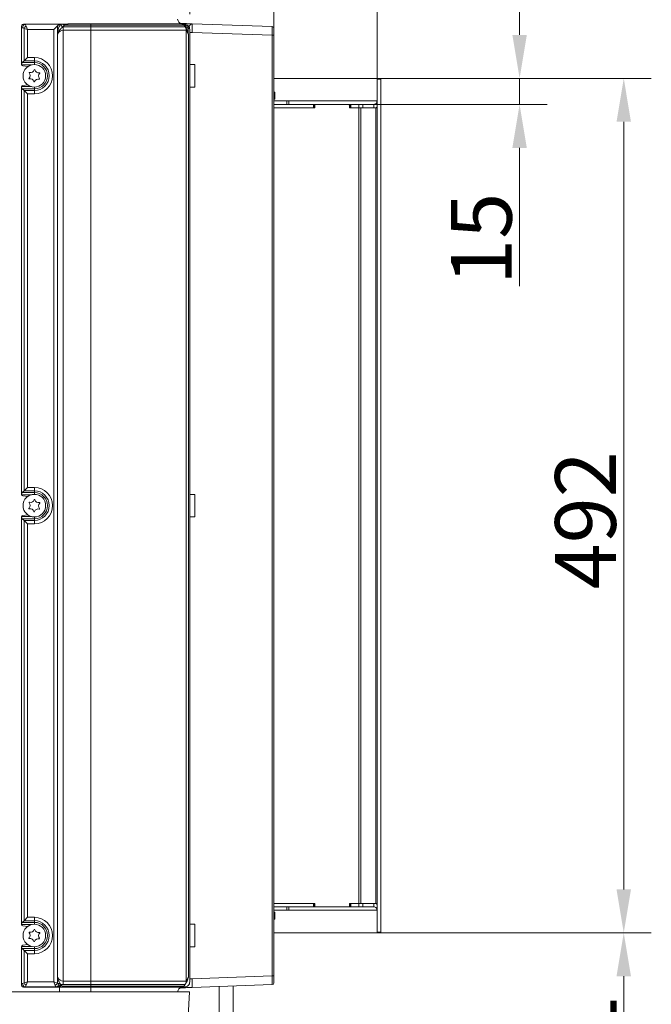
# Model space of a CAD drawing. Extents: x -4113 to -960, y -967 to 1727.
# Drawn here: x -1324 to -960, y 676 to 1243 of the extents above; entities that cross this region are included whole.
import ezdxf

# ---------------------------------------------------------------- set-up
doc = ezdxf.new("R2010")
doc.units = 0
doc.header["$LTSCALE"] = 5
doc.layers.add('Bemaßungen(Brunner)', color=7, linetype='Continuous', lineweight=25)
doc.layers.add('LAYER16', color=30, linetype='Continuous')
doc.layers.add('SLD-0', color=7, linetype='Continuous')
doc.styles.add('Brunner 2014', font='arial.ttf', dxfattribs={"height": 35})
doc.dimstyles.new('Brunner 2014', dxfattribs={"dimscale": 5, "dimtxt": 35, "dimasz": 5, "dimexe": 3.175, "dimexo": 0, "dimgap": 0.762, "dimtad": 1, "dimdec": 0, "dimrnd": 1e-08, "dimtxsty": 'Brunner 2014', "dimcen": 0.09, "dimdle": 10, "dimclrd": 7, "dimclre": 7, "dimclrt": 7, "dimadec": 1, "dimazin": 2, "dimtfac": 0.666667, "dimtdec": 0, "dimtmove": 0, "dimatfit": 3, "dimldrblk": 'Filled-1', "dimfxl": 1, "dimtolj": 1, "dimlwd": 5, "dimlwe": 5, "dimarcsym": 0})

# ---------------------------------------------------------------- blocks, each defined once
blk = doc.blocks.new('*D217')
at = {"layer": 'Defpoints', "color": 0, "lineweight": 5, "transparency": 16777216}
for p in [(-1116.31, 1209.03), (-1116.31, 717.03), (-976.3, 717.03)]:
    blk.add_point(p, dxfattribs=at)
at = {"layer": 'SLD-0', "color": 7, "linetype": 'Continuous', "lineweight": 5, "transparency": 16777216}
for p, q in [((-1116.31, 1209.03), (-960.43, 1209.03)), ((-976.3, 1184.03), (-976.3, 742.03)), ((-1116.31, 717.03), (-960.43, 717.03))]:
    blk.add_line(p, q, dxfattribs=at)
at = {"layer": 'SLD-0', "color": 7, "lineweight": 5, "transparency": 16777216}
for points in [[(-980.47, 1184.03), (-972.14, 1184.03), (-976.3, 1209.03)], [(-980.47, 742.03), (-972.14, 742.03), (-976.3, 717.03)]]:
    blk.add_solid(points, dxfattribs=at)
at = {"layer": 'SLD-0', "color": 30, "lineweight": 5, "transparency": 16777216, "insert": (-1015.85, 954.58), "char_height": 35, "attachment_point": 2, "rotation": 90, "style": 'Brunner 2014'}
blk.add_mtext('\\A1;492', dxfattribs=at)
blk = doc.blocks.new('Filled-1')
at = {"color": 0}
for p, q in [((0, 0), (-1, 0.167)), ((-1, 0.167), (-1, -0.167)), ((-1, 0), (0, 0)), ((-1, -0.167), (0, 0))]:
    blk.add_line(p, q, dxfattribs=at)
at = {"color": 0, "flags": 128}
blk.add_lwpolyline([(-1, -0.167), (0, 0), (-1, 0.167), (-1, -0.167)], dxfattribs=at)
at = {"color": 0}
blk.add_solid([(-1, -0.167), (0, 0), (-1, 0.167), (-1, -0.167)], dxfattribs=at)
blk = doc.blocks.new('*D218')
at = {"layer": 'Defpoints', "color": 0, "lineweight": 5, "transparency": 16777216}
for p in [(-1116.31, 1209.03), (-1036.3, 1209.03), (-1120.31, 1194.03)]:
    blk.add_point(p, dxfattribs=at)
at = {"layer": 'SLD-0', "color": 7, "linetype": 'Continuous', "lineweight": 5, "transparency": 16777216}
for p, q in [((-1036.3, 1234.03), (-1036.3, 1259.03)), ((-1116.31, 1209.03), (-1020.43, 1209.03)), ((-1036.3, 1209.03), (-1036.3, 1194.03)), ((-1120.31, 1194.03), (-1020.43, 1194.03)), ((-1036.3, 1169.03), (-1036.3, 1089.3))]:
    blk.add_line(p, q, dxfattribs=at)
at = {"layer": 'SLD-0', "color": 7, "lineweight": 5, "transparency": 16777216}
for points in [[(-1040.47, 1234.03), (-1032.14, 1234.03), (-1036.3, 1209.03)], [(-1040.47, 1169.03), (-1032.14, 1169.03), (-1036.3, 1194.03)]]:
    blk.add_solid(points, dxfattribs=at)
at = {"layer": 'SLD-0', "color": 30, "lineweight": 5, "transparency": 16777216, "insert": (-1075.85, 1116.67), "char_height": 35, "attachment_point": 2, "rotation": 90, "style": 'Brunner 2014'}
blk.add_mtext('\\A1;15', dxfattribs=at)
blk = doc.blocks.new('*D219')
at = {"layer": 'Defpoints', "color": 0, "lineweight": 5, "transparency": 16777216}
for p in [(-1177.84, 1308.15), (-1177.84, 1233.82), (-1118.31, 1209.03)]:
    blk.add_point(p, dxfattribs=at)
at = {"layer": 'SLD-0', "color": 7, "linetype": 'Continuous', "lineweight": 5, "transparency": 16777216}
for p, q in [((-1177.84, 1233.82), (-1177.84, 1324.02)), ((-1118.31, 1209.03), (-1118.31, 1324.02)), ((-1152.84, 1308.15), (-1143.31, 1308.15)), ((-1118.31, 1308.15), (-1033.53, 1308.15))]:
    blk.add_line(p, q, dxfattribs=at)
at = {"layer": 'SLD-0', "color": 7, "lineweight": 5, "transparency": 16777216}
for points in [[(-1152.84, 1312.31), (-1152.84, 1303.98), (-1177.84, 1308.15)], [(-1143.31, 1312.31), (-1143.31, 1303.98), (-1118.31, 1308.15)]]:
    blk.add_solid(points, dxfattribs=at)
at = {"layer": 'SLD-0', "color": 30, "lineweight": 5, "transparency": 16777216, "insert": (-1062.44, 1347.7), "char_height": 35, "attachment_point": 2, "style": 'Brunner 2014'}
blk.add_mtext('\\A1;60', dxfattribs=at)
blk = doc.blocks.new('*D221')
at = {"layer": 'Bemaßungen(Brunner)', "color": 7, "linetype": 'Continuous', "lineweight": 5, "transparency": 16777216}
for p, q in [((-1226.31, 1246.03), (-1226.31, 1397.04)), ((-1118.41, 1209.03), (-1118.41, 1397.04)), ((-1201.31, 1381.17), (-1143.41, 1381.17)), ((-1118.41, 1381.17), (-1011.68, 1381.17))]:
    blk.add_line(p, q, dxfattribs=at)
at = {"layer": 'Bemaßungen(Brunner)', "color": 7, "lineweight": 5, "transparency": 16777216}
for points in [[(-1201.31, 1385.33), (-1201.31, 1377), (-1226.31, 1381.17)], [(-1143.41, 1385.33), (-1143.41, 1377), (-1118.41, 1381.17)]]:
    blk.add_solid(points, dxfattribs=at)
at = {"layer": 'Defpoints', "color": 0, "lineweight": 5, "transparency": 16777216}
for p in [(-1118.41, 1381.17), (-1226.31, 1246.03), (-1118.41, 1209.03)]:
    blk.add_point(p, dxfattribs=at)
at = {"layer": 'Bemaßungen(Brunner)', "color": 7, "lineweight": 5, "transparency": 16777216, "insert": (-1052.54, 1402.85), "char_height": 35, "attachment_point": 5, "style": 'Brunner 2014'}
blk.add_mtext('\\A1;108', dxfattribs=at)
blk = doc.blocks.new('*D222')
at = {"layer": 'Bemaßungen(Brunner)', "color": 7, "linetype": 'Continuous', "lineweight": 5, "transparency": 16777216}
for p, q in [((-1116.31, 717.03), (-960.43, 717.03)), ((-976.3, 590.53), (-976.3, 692.03)), ((-1279.9, 565.53), (-960.43, 565.53))]:
    blk.add_line(p, q, dxfattribs=at)
at = {"layer": 'Bemaßungen(Brunner)', "color": 7, "lineweight": 5, "transparency": 16777216}
for points in [[(-980.47, 692.03), (-972.14, 692.03), (-976.3, 717.03)], [(-980.47, 590.53), (-972.14, 590.53), (-976.3, 565.53)]]:
    blk.add_solid(points, dxfattribs=at)
at = {"layer": 'Defpoints', "color": 0, "lineweight": 5, "transparency": 16777216}
for p in [(-1116.31, 717.03), (-976.3, 717.03), (-1279.9, 565.53)]:
    blk.add_point(p, dxfattribs=at)
at = {"layer": 'Bemaßungen(Brunner)', "color": 7, "lineweight": 5, "transparency": 16777216, "insert": (-997.98, 641.28), "char_height": 35, "attachment_point": 5, "rotation": 90, "style": 'Brunner 2014'}
blk.add_mtext('\\A1;151', dxfattribs=at)

msp = doc.modelspace()

# ---------------------------------------------------------------- linework, layer by layer
at = {"linetype": 'Continuous', "lineweight": 5}
for p, q in [((-1323.31, 1238.22), (-1323.31, 1238.52)), ((-1323.31, 1217.17), (-1323.31, 1238.22)), ((-1322.57, 1238.16), (-1323.31, 1238.22)), ((-1321.98, 1240.21), (-1321.31, 1240.26)), ((-1321.98, 1240.21), (-1321.28, 1240.15)), ((-1321.76, 1219.07), (-1321.76, 1237.81)), ((-1319.83, 1237.17), (-1321.76, 1237.81)), ((-1301.31, 1240.26), (-1321.31, 1240.26)), ((-1321.28, 1240.15), (-1301.31, 1240.15)), ((-1320.47, 1239.09), (-1319.83, 1237.17)), ((-1319.83, 1237.17), (-1319.83, 1221)), ((-1304.55, 1237.17), (-1319.83, 1237.17)), ((-1302.43, 1239.29), (-1304.55, 1237.17)), ((-1304.55, 688.89), (-1304.55, 1237.17)), ((-1302.43, 1239.29), (-1302.43, 1235.77)), ((-1301.31, 1240.29), (-1301.31, 1240.26)), ((-1297.67, 1240.29), (-1301.31, 1240.29)), ((-1301.31, 1240.26), (-1301.31, 1240.15)), ((-1301.31, 1240.15), (-1300.57, 1240.15)), ((-1300.72, 1240.01), (-1300.61, 1240.15)), ((-1300.61, 1240.15), (-1300.57, 1240.15)), ((-1298.52, 1239.67), (-1299.31, 1238.73)), ((-1299.26, 1238.73), (-1299.26, 1236.8)), ((-1299.26, 1238.73), (-1283.31, 1238.73)), ((-1299.26, 1236.8), (-1299.26, 689.26)), ((-1283.31, 1236.8), (-1299.26, 1236.8)), ((-1283.31, 1239.67), (-1298.52, 1239.67)), ((-1296.27, 1240.34), (-1283.31, 1240.34)), ((-1283.31, 1240.34), (-1230.92, 1240.34)), ((-1283.31, 1240.34), (-1283.31, 1239.67)), ((-1283.31, 1238.73), (-1283.31, 1239.67)), ((-1229.8, 1239.67), (-1283.31, 1239.67)), ((-1283.31, 1238.73), (-1229.01, 1238.73)), ((-1283.31, 1238.73), (-1283.31, 1236.8)), ((-1283.31, 689.26), (-1283.31, 1236.8)), ((-1228.31, 1236.8), (-1283.31, 1236.8)), ((-1230.95, 1240.64), (-1230.74, 1240.63)), ((-1230.64, 1240.3), (-1230.39, 1240.25)), ((-1230.39, 1240.25), (-1230.37, 1240.26)), ((-1230.31, 1240.26), (-1230.26, 1240.26)), ((-1230.26, 1240.26), (-1229.86, 1240.23)), ((-1229.86, 1240.23), (-1229.05, 1240.15)), ((-1229.01, 1238.73), (-1229.8, 1239.67)), ((-1229.01, 1238.73), (-1228.87, 1238.56)), ((-1228.87, 1238.56), (-1228.62, 1238.23)), ((-1227.81, 1238.16), (-1228.62, 1238.23)), ((-1228.31, 1236.8), (-1228.31, 689.26)), ((-1227.06, 1234.41), (-1228.31, 1236.8)), ((-1227.19, 1234.97), (-1227.19, 1237.87)), ((-1226.31, 1237.17), (-1226.31, 688.89)), ((-1224.95, 1240.43), (-1178.81, 1238.82)), ((-1302.57, 691.64), (-1302.57, 1234.41)), ((-1227.06, 1234.41), (-1227.06, 691.64)), ((-1226.31, 1235.43), (-1224.95, 1235.43)), ((-1178.81, 1233.82), (-1224.95, 1235.43)), ((-1321.76, 1219.07), (-1322.75, 1218.09)), ((-1321.76, 1219.07), (-1319.83, 1221)), ((-1315.81, 1219.07), (-1321.76, 1219.07)), ((-1319.83, 1221), (-1315.81, 1221)), ((-1315.81, 1219.07), (-1315.81, 1221)), ((-1315.81, 1219.07), (-1315.81, 1218.09)), ((-1323.24, 1216.8), (-1323.29, 1217.01)), ((-1317.51, 1216.8), (-1323.24, 1216.8)), ((-1322.75, 1218.09), (-1315.81, 1218.09)), ((-1319.64, 1215.78), (-1322.45, 1216.18)), ((-1315.81, 1218.09), (-1315.81, 1217.03)), ((-1223.31, 1217.03), (-1226.31, 1217.03)), ((-1223.31, 1213.31), (-1223.31, 1217.03)), ((-1223.31, 1204.03), (-1223.31, 1213.31)), ((-1323.31, 969.67), (-1323.31, 1203.88)), ((-1323.29, 1204.05), (-1323.24, 1204.26)), ((-1323.24, 1204.26), (-1317.51, 1204.26)), ((-1322.75, 1202.97), (-1321.76, 1201.98)), ((-1315.81, 1202.97), (-1322.75, 1202.97)), ((-1322.45, 1204.88), (-1319.64, 1205.28)), ((-1321.76, 971.57), (-1321.76, 1201.98)), ((-1319.83, 1200.05), (-1321.76, 1201.98)), ((-1321.76, 1201.98), (-1315.81, 1201.98)), ((-1315.81, 1202.97), (-1315.81, 1204.03)), ((-1315.81, 1201.98), (-1315.81, 1202.97)), ((-1315.81, 1200.05), (-1315.81, 1201.98)), ((-1226.31, 1204.03), (-1223.31, 1204.03)), ((-1319.83, 1200.05), (-1319.83, 973.5)), ((-1315.81, 1200.05), (-1319.83, 1200.05)), ((-1323.24, 969.3), (-1323.29, 969.51)), ((-1321.76, 971.57), (-1322.75, 970.59)), ((-1322.75, 970.59), (-1315.81, 970.59)), ((-1319.83, 973.5), (-1321.76, 971.57)), ((-1315.81, 971.57), (-1321.76, 971.57)), ((-1319.83, 973.5), (-1315.81, 973.5)), ((-1315.81, 973.5), (-1315.81, 971.57)), ((-1315.81, 971.57), (-1315.81, 970.59)), ((-1315.81, 970.59), (-1315.81, 969.53)), ((-1223.31, 969.53), (-1226.31, 969.53)), ((-1223.31, 965.81), (-1223.31, 969.53)), ((-1317.51, 969.3), (-1323.24, 969.3)), ((-1319.64, 968.28), (-1322.45, 968.68)), ((-1223.31, 956.53), (-1223.31, 965.81)), ((-1323.31, 722.17), (-1323.31, 956.38)), ((-1323.29, 956.55), (-1323.24, 956.76)), ((-1323.24, 956.76), (-1317.51, 956.76)), ((-1322.75, 955.47), (-1321.76, 954.48)), ((-1315.81, 955.47), (-1322.75, 955.47)), ((-1322.45, 957.38), (-1319.64, 957.78)), ((-1319.83, 952.55), (-1321.76, 954.48)), ((-1321.76, 954.48), (-1315.81, 954.48)), ((-1321.76, 724.07), (-1321.76, 954.48)), ((-1319.83, 952.55), (-1319.83, 726)), ((-1315.81, 952.55), (-1319.83, 952.55)), ((-1315.81, 955.47), (-1315.81, 956.53)), ((-1315.81, 954.48), (-1315.81, 955.47)), ((-1315.81, 952.55), (-1315.81, 954.48)), ((-1226.31, 956.53), (-1223.31, 956.53)), ((-1319.83, 726), (-1321.76, 724.07)), ((-1319.83, 726), (-1315.81, 726)), ((-1315.81, 726), (-1315.81, 724.07)), ((-1323.24, 721.8), (-1323.29, 722.01)), ((-1317.51, 721.8), (-1323.24, 721.8)), ((-1321.76, 724.07), (-1322.75, 723.09)), ((-1322.75, 723.09), (-1315.81, 723.09)), ((-1319.64, 720.78), (-1322.45, 721.18)), ((-1315.81, 724.07), (-1321.76, 724.07)), ((-1315.81, 724.07), (-1315.81, 723.09)), ((-1315.81, 723.09), (-1315.81, 722.03)), ((-1223.31, 722.03), (-1226.31, 722.03)), ((-1223.31, 718.31), (-1223.31, 722.03)), ((-1223.31, 709.03), (-1223.31, 718.31)), ((-1323.31, 687.84), (-1323.31, 708.88)), ((-1323.29, 709.05), (-1323.24, 709.26)), ((-1323.24, 709.26), (-1317.51, 709.26)), ((-1322.45, 709.88), (-1319.64, 710.28)), ((-1315.81, 707.97), (-1315.81, 709.03)), ((-1226.31, 709.03), (-1223.31, 709.03)), ((-1322.75, 707.97), (-1321.76, 706.98)), ((-1315.81, 707.97), (-1322.75, 707.97)), ((-1321.76, 706.98), (-1315.81, 706.98)), ((-1321.76, 706.98), (-1319.83, 705.05)), ((-1321.76, 688.25), (-1321.76, 706.98)), ((-1315.81, 705.05), (-1319.83, 705.05)), ((-1319.83, 705.05), (-1319.83, 688.89)), ((-1315.81, 706.98), (-1315.81, 707.97)), ((-1315.81, 706.98), (-1315.81, 705.05)), ((-1228.31, 689.26), (-1227.06, 691.64)), ((-1224.95, 690.63), (-1178.81, 692.24)), ((-1323.31, 687.84), (-1322.57, 687.89)), ((-1323.31, 687.53), (-1323.31, 687.84)), ((-1321.76, 688.25), (-1319.83, 688.89)), ((-1319.83, 688.89), (-1320.47, 686.96)), ((-1319.83, 688.89), (-1304.55, 688.89)), ((-1303.84, 686.77), (-1304.55, 688.89)), ((-1304.55, 688.89), (-1302.43, 688.18)), ((-1302.43, 691.08), (-1302.43, 688.18)), ((-1301.81, 687.89), (-1301, 687.82)), ((-1300.74, 687.49), (-1301, 687.82)), ((-1300.52, 687.22), (-1300.74, 687.49)), ((-1299.82, 686.39), (-1300.52, 687.22)), ((-1299.82, 686.39), (-1283.31, 686.39)), ((-1299.26, 687.33), (-1299.26, 689.26)), ((-1299.26, 689.26), (-1283.31, 689.26)), ((-1283.31, 687.33), (-1299.26, 687.33)), ((-1283.31, 687.33), (-1283.31, 689.26)), ((-1283.31, 689.26), (-1228.31, 689.26)), ((-1229.01, 687.33), (-1283.31, 687.33)), ((-1283.31, 686.39), (-1283.31, 687.33)), ((-1283.31, 686.39), (-1229.8, 686.39)), ((-1283.31, 686.39), (-1283.31, 685.71)), ((-1229.8, 686.39), (-1229.01, 687.33)), ((-1228.87, 687.49), (-1229.01, 687.33)), ((-1228.62, 687.82), (-1228.87, 687.49)), ((-1226.31, 690.63), (-1224.95, 690.63)), ((-1178.81, 687.24), (-1224.95, 685.63)), ((-1209.31, 686.17), (-1209.31, 647.39)), ((-1723.31, 683.03), (-1281.31, 683.03)), ((-1321.28, 685.9), (-1321.98, 685.85)), ((-1321.31, 685.79), (-1321.98, 685.85)), ((-1301.9, 685.79), (-1321.31, 685.79)), ((-1303.22, 685.9), (-1321.28, 685.9)), ((-1302.41, 685.83), (-1303.22, 685.9)), ((-1301.96, 685.79), (-1302.41, 685.83)), ((-1301.9, 685.79), (-1301.96, 685.79)), ((-1301.39, 685.8), (-1301.9, 685.79)), ((-1301.31, 685.8), (-1301.39, 685.8)), ((-1301.31, 685.76), (-1301.31, 685.8)), ((-1301.31, 683.03), (-1301.31, 685.71)), ((-1283.31, 685.71), (-1299.82, 685.71)), ((-1230.92, 685.71), (-1283.31, 685.71)), ((-1283.31, 685.71), (-1283.31, 683.03)), ((-1230.74, 685.43), (-1230.95, 685.42)), ((-1230.64, 685.76), (-1230.84, 685.73)), ((-1230.39, 685.8), (-1230.64, 685.76)), ((-1230.37, 685.8), (-1230.39, 685.8)), ((-1230.26, 685.79), (-1230.31, 685.79)), ((-1229.86, 685.83), (-1230.26, 685.79)), ((-1229.05, 685.9), (-1229.86, 685.83)), ((-1227.12, 668.82), (-1226.37, 683.11)), ((-1226.37, 683.03), (-1226.37, 683.03))]:
    msp.add_line(p, q, dxfattribs=at)
at = {"color": 7, "linetype": 'Continuous', "lineweight": 5}
for p, q in [((-1177.84, 1237.82), (-1177.84, 1233.82)), ((-1177.84, 1237.82), (-1177.84, 1233.82)), ((-1178.81, 692.24), (-1178.81, 1233.82)), ((-1178.81, 1233.82), (-1177.84, 1233.82)), ((-1178.81, 692.24), (-1178.81, 1233.82)), ((-1178.81, 1233.82), (-1177.84, 1233.82)), ((-1177.84, 1233.82), (-1177.84, 692.24)), ((-1177.84, 1233.82), (-1177.84, 692.24)), ((-1177.84, 1201.03), (-1177.31, 1201.03)), ((-1177.84, 1201.03), (-1177.31, 1201.03)), ((-1177.31, 1197.03), (-1177.84, 1197.03)), ((-1177.31, 1197.03), (-1177.84, 1197.03)), ((-1177.31, 1201.03), (-1177.31, 1197.03)), ((-1177.31, 1201.03), (-1177.31, 1197.03)), ((-1177.84, 1196.03), (-1170.31, 1196.03)), ((-1170.31, 1194.03), (-1170.31, 1196.03)), ((-1170.31, 1196.03), (-1169.31, 1196.03)), ((-1169.31, 1196.03), (-1169.31, 1194.03)), ((-1170.31, 730.03), (-1170.31, 732.03)), ((-1169.31, 732.03), (-1169.31, 730.03)), ((-1177.84, 730.03), (-1170.31, 730.03)), ((-1177.84, 729.03), (-1177.31, 729.03)), ((-1177.84, 729.03), (-1177.31, 729.03)), ((-1177.31, 729.03), (-1177.31, 725.03)), ((-1177.31, 729.03), (-1177.31, 725.03)), ((-1169.31, 730.03), (-1170.31, 730.03)), ((-1177.31, 725.03), (-1177.84, 725.03)), ((-1177.31, 725.03), (-1177.84, 725.03)), ((-1178.81, 692.24), (-1177.84, 692.24)), ((-1177.84, 692.24), (-1177.84, 688.24)), ((-1201.31, 646.77), (-1201.31, 686.45))]:
    msp.add_line(p, q, dxfattribs=at)
at = {"linetype": 'Continuous', "lineweight": 5, "flags": 128}
msp.add_lwpolyline([(-1299.82, 686.39), (-1299.82, 686.26), (-1299.82, 686.15), (-1299.82, 686.05), (-1299.82, 685.96), (-1299.82, 685.88), (-1299.82, 685.81), (-1299.82, 685.76), (-1299.82, 685.71)], dxfattribs=at)
at = {"linetype": 'Continuous', "lineweight": 5}
for centre in [(-1315.81, 1210.53), (-1315.81, 963.03), (-1315.81, 715.53)]:
    msp.add_circle(centre, 6.5, dxfattribs=at)
for centre, radius, start, end in [((-1230.31, 1243.28), 3, 184.6204, 258.1807), ((-1320.65, 1238.34), 1.92, 109.1378, 185.1985), ((-1318.56, 1235.89), 3.74, 120.9141, 149.0859), ((-1300.31, 1237.17), 3, 95.7245, 135), ((-1297.76, 1241.86), 3.49, 211.8519, 243.604), ((-1296.94, 1242.83), 3.54, 227.2849, 243.4468), ((-1230.84, 1243.63), 3, 242.4314, 268), ((-1231.33, 1238.38), 2, 40, 78.1807), ((-1230.84, 1237.63), 3, 57.9258, 88), ((-1230.85, 1238.54), 1.78, 9.3348, 74.2), ((-1230.58, 1238.58), 1.71, 359.3865, 79.0614), ((-1230.33, 1238.55), 1.74, 349.5796, 74.21), ((-1229.52, 1238.48), 1.74, 349.5796, 74.21), ((-1229.31, 1237.17), 3, 45, 85), ((-1231.31, 1236.8), 3, 0, 40), ((-1227.89, 1237.17), 1, 45, 85), ((-1228.2, 1238.58), 1.24, 325.1431, 34.8569), ((-1229.31, 1237.17), 3, 0, 45), ((-1300.34, 1241.6), 6.19, 250.2932, 254.7212), ((-1315.81, 1210.53), 10.48, 270, 90), ((-1315.81, 1210.53), 8.55, 270, 90), ((-1317.98, 1214.59), 2.2, 254.3252, 342.015), ((-1315.7, 1213.85), 0.2, 14.3252, 162.015), ((-1315.81, 1210.53), 7.56, 270, 90), ((-1313.38, 1214.44), 2.2, 194.3252, 282.015), ((-1318.74, 1208.96), 0.2, 134.3252, 282.015), ((-1320.42, 1210.67), 2.2, 314.3252, 42.015), ((-1318.63, 1212.28), 0.2, 74.3252, 222.015), ((-1318.24, 1206.61), 2.2, 14.3252, 102.015), ((-1313.63, 1206.46), 2.2, 74.3252, 162.015), ((-1311.2, 1210.38), 2.2, 134.3252, 222.015), ((-1312.98, 1208.77), 0.2, 254.3252, 42.015), ((-1312.88, 1212.1), 0.2, 314.3252, 102.015), ((-1315.91, 1207.2), 0.2, 194.3252, 342.015), ((-1315.81, 963.03), 10.48, 270, 90), ((-1315.81, 963.03), 8.55, 270, 90), ((-1315.81, 963.03), 7.56, 270, 90), ((-1320.42, 963.17), 2.2, 314.3252, 42.015), ((-1318.63, 964.78), 0.2, 74.3252, 222.015), ((-1317.98, 967.09), 2.2, 254.3252, 342.015), ((-1315.7, 966.35), 0.2, 14.3252, 162.015), ((-1313.38, 966.94), 2.2, 194.3252, 282.015), ((-1311.2, 962.88), 2.2, 134.3252, 222.015), ((-1312.88, 964.6), 0.2, 314.3252, 102.015), ((-1318.74, 961.46), 0.2, 134.3252, 282.015), ((-1318.24, 959.11), 2.2, 14.3252, 102.015), ((-1315.91, 959.7), 0.2, 194.3252, 342.015), ((-1313.63, 958.96), 2.2, 74.3252, 162.015), ((-1312.98, 961.27), 0.2, 254.3252, 42.015), ((-1315.81, 715.53), 10.48, 270, 90), ((-1315.81, 715.53), 8.55, 270, 90), ((-1315.81, 715.53), 7.56, 270, 90), ((-1320.42, 715.67), 2.2, 314.3252, 42.015), ((-1318.63, 717.28), 0.2, 74.3252, 222.015), ((-1317.98, 719.59), 2.2, 254.3252, 342.015), ((-1315.7, 718.85), 0.2, 14.3252, 162.015), ((-1313.38, 719.44), 2.2, 194.3252, 282.015), ((-1311.2, 715.38), 2.2, 134.3252, 222.015), ((-1312.88, 717.1), 0.2, 314.3252, 102.015), ((-1318.74, 713.96), 0.2, 134.3252, 282.015), ((-1318.24, 711.61), 2.2, 14.3252, 102.015), ((-1315.91, 712.2), 0.2, 194.3252, 342.015), ((-1313.63, 711.46), 2.2, 74.3252, 162.015), ((-1312.98, 713.77), 0.2, 254.3252, 42.015), ((-1320.65, 687.72), 1.92, 174.8015, 250.8622), ((-1318.56, 690.16), 3.74, 210.9141, 239.0859), ((-1305.35, 689.69), 3.28, 297.2738, 332.7262), ((-1303.73, 687.76), 1.93, 285.2899, 3.9753), ((-1301.72, 688.89), 1, 225, 265), ((-1302.92, 687.69), 1.93, 285.2899, 3.9753), ((-1302.54, 687.49), 1.79, 288.8034, 0.1376), ((-1302.33, 687.36), 1.82, 300.9708, 355.7551), ((-1231.33, 687.67), 2, 281.8193, 320), ((-1229.31, 688.89), 3, 275, 315), ((-1231.31, 689.26), 3, 320, 0), ((-1229.31, 688.89), 3, 315, 0), ((-1230.31, 682.78), 3, 101.8193, 175.2236), ((-1230.84, 682.42), 3, 92, 117.5686), ((-1230.84, 688.42), 3, 272, 302.0742)]:
    msp.add_arc(centre, radius, start, end, dxfattribs=at)
at = {"color": 7, "linetype": 'Continuous', "lineweight": 5}
for centre, start, end in [((-1178.84, 1237.82), 0, 88), ((-1178.84, 688.24), 272, 0)]:
    msp.add_arc(centre, 1, start, end, dxfattribs=at)
at = {"linetype": 'Continuous', "lineweight": 5}
for centre, major_axis, ratio, start_param, end_param in [((-1322.67, 1237.17), (1.19, 0), 0.8391, 0.698132, 1.48353), ((-1328.36, 1238.68), (6.53, 1.52), 0.030431, 0.211491, 0.310088), ((-1321.39, 1237.17), (0, 3), 0.397251, 5.410521, 6.195919), ((-1299.26, 1227.26), (0, 9.53), 0.524437, 0, 0.722734), ((-1299.3, 1240.02), (2.7, 0.12), 0.080076, 1.579508, 2.054044), ((-1299.26, 1229.19), (0, 9.53), 0.8391, 0, 0.006352), ((-1295.45, 1238.38), (4, 0), 0.5, 1.777082, 2.443461), ((-1230.84, 1235.63), (-0.1, 5.01), 0.020862, 6.282019, 6.599581), ((-1230.84, 1235.63), (0.1, 5), 0.020923, 5.909399, 6.282893), ((-1229.31, 1237.17), (3, 0), 0.333333, 0, 0.785398), ((-1224.84, 1235.42), (-0.1, 5.01), 0.020862, 6.282019, 7.851598), ((-1322.31, 1217.08), (-0.701, 0.779), 0.915675, 0.794613, 0.956353), ((-1320.92, 1216.8), (2.38, 0), 0.8391, 2.443461, 3.036895), ((-1322.31, 1217.17), (0, 1.01), 0.994522, 1.949857, 3.001966), ((-1322.31, 1203.97), (0.701, 0.779), 0.915675, 2.18524, 2.34698), ((-1320.92, 1204.26), (2.38, 0), 0.8391, 3.24629, 3.839724), ((-1322.31, 1203.88), (0, -1.01), 0.994522, 3.281219, 4.333328), ((-1322.31, 969.58), (-0.701, 0.779), 0.915675, 0.794613, 0.956353), ((-1320.92, 969.3), (2.38, 0), 0.8391, 2.443461, 3.036895), ((-1322.31, 969.67), (0, 1.01), 0.994522, 1.949857, 3.001966), ((-1322.31, 956.47), (0.701, 0.779), 0.915675, 2.18524, 2.34698), ((-1320.92, 956.76), (2.38, 0), 0.8391, 3.24629, 3.839724), ((-1322.31, 956.38), (0, -1.01), 0.994522, 3.281219, 4.333328), ((-1322.31, 722.08), (-0.701, 0.779), 0.915675, 0.794613, 0.956353), ((-1320.92, 721.8), (2.38, 0), 0.8391, 2.443461, 3.036895), ((-1322.31, 722.17), (0, 1.01), 0.994522, 1.949857, 3.001966), ((-1322.31, 708.97), (0.701, 0.779), 0.915675, 2.18524, 2.34698), ((-1320.92, 709.26), (2.38, 0), 0.8391, 3.24629, 3.839724), ((-1322.31, 708.88), (0, -1.01), 0.994522, 3.281219, 4.333328), ((-1299.26, 698.79), (0, 9.53), 0.524437, 2.418858, 3.141593), ((-1322.67, 688.89), (1.19, 0), 0.8391, 4.799655, 5.585054), ((-1321.39, 688.89), (0, 3), 0.397251, 3.228859, 4.014257), ((-1303.14, 688.89), (0, 3), 0.333333, 2.356194, 3.054326), ((-1299.26, 696.86), (0, 9.53), 0.8391, 2.954723, 3.141593), ((-1224.84, 690.64), (0.1, 5.01), 0.020862, 1.57318, 3.142759), ((-1328.36, 687.37), (6.53, -1.52), 0.030431, 5.973098, 6.071694)]:
    msp.add_ellipse(centre, major_axis=major_axis, ratio=ratio, start_param=start_param, end_param=end_param, dxfattribs=at)
at = {"color": 7, "linetype": 'Continuous', "lineweight": 5}
for centre, major_axis, start_param, end_param in [((-1178.84, 1233.81), (0.03, 5), 4.713412, 6.282991), ((-1178.84, 692.24), (-0.03, 5), 3.141787, 4.711366)]:
    msp.add_ellipse(centre, major_axis=major_axis, ratio=0.00697, start_param=start_param, end_param=end_param, dxfattribs=at)
at = {"linetype": 'Continuous', "lineweight": 5}
for points, knots in [([(-1323.31, 1238.52), (-1323.29, 1238.72), (-1323.25, 1239.13), (-1322.97, 1239.64), (-1322.56, 1240.03), (-1322.29, 1240.13), (-1322.15, 1240.19)], [0, 0, 0, 0, 0.248423, 0.496663, 0.750518, 1, 1, 1, 1]), ([(-1302.43, 1235.77), (-1302.33, 1236.25), (-1302.13, 1237.21), (-1301.71, 1238.4), (-1301.23, 1239.35), (-1300.89, 1239.79), (-1300.72, 1240.01)], [0, 0, 0, 0, 0.300074, 0.606635, 0.801059, 1, 1, 1, 1]), ([(-1299.31, 1238.73), (-1299.49, 1238.59), (-1299.86, 1238.3), (-1300.52, 1237.66), (-1301.27, 1236.79), (-1301.74, 1236.02), (-1301.97, 1235.63)], [0, 0, 0, 0, 0.174332, 0.35067, 0.672922, 1, 1, 1, 1]), ([(-1299.34, 1240.23), (-1298.91, 1240.25), (-1298.36, 1240.27), (-1297.79, 1240.28), (-1297.67, 1240.29)], [0, 0, 0, 0, 0.788115, 1, 1, 1, 1]), ([(-1297.67, 1240.29), (-1297.29, 1240.3), (-1296.83, 1240.31), (-1296.36, 1240.34), (-1296.28, 1240.34), (-1296.27, 1240.34)], [0, 0, 0, 0, 0.827442, 0.992853, 1, 1, 1, 1]), ([(-1230.86, 1240.33), (-1230.85, 1240.33), (-1230.82, 1240.32), (-1230.72, 1240.31), (-1230.64, 1240.3)], [0, 0, 0, 0, 0.12029, 1, 1, 1, 1]), ([(-1230.74, 1240.63), (-1230.66, 1240.63), (-1230.5, 1240.62), (-1229.16, 1240.57), (-1227.28, 1240.51), (-1225.71, 1240.45), (-1225.06, 1240.43), (-1224.95, 1240.43), (-1224.95, 1240.43)], [0, 0, 0, 0, 0.227172, 0.453682, 0.777291, 0.96253, 0.998467, 1, 1, 1, 1]), ([(-1228.62, 1238.23), (-1228.48, 1238.03), (-1228.22, 1237.63), (-1227.84, 1236.87), (-1227.48, 1235.99), (-1227.29, 1235.31), (-1227.19, 1234.97)], [0, 0, 0, 0, 0.213285, 0.4293, 0.713007, 1, 1, 1, 1]), ([(-1226.92, 1238.82), (-1226.88, 1238.87), (-1226.73, 1239.04), (-1226.48, 1239.32), (-1226.23, 1239.59), (-1226.04, 1239.79), (-1225.9, 1239.93), (-1225.72, 1240.09), (-1225.52, 1240.25), (-1225.31, 1240.36), (-1225.12, 1240.42), (-1225, 1240.43), (-1224.95, 1240.43), (-1224.95, 1240.43)], [0, 0, 0, 0, 0.061276, 0.201884, 0.342489, 0.412987, 0.483573, 0.55579, 0.687763, 0.801051, 0.908548, 0.99726, 1, 1, 1, 1]), ([(-1302.57, 1234.41), (-1302.57, 1234.42), (-1302.56, 1234.5), (-1302.51, 1234.95), (-1302.47, 1235.4), (-1302.43, 1235.77)], [0, 0, 0, 0, 0.010204, 0.180739, 1, 1, 1, 1]), ([(-1301.97, 1235.63), (-1302.14, 1235.3), (-1302.35, 1234.91), (-1302.53, 1234.49), (-1302.56, 1234.42), (-1302.57, 1234.41)], [0, 0, 0, 0, 0.818306, 0.989149, 1, 1, 1, 1]), ([(-1227.19, 1234.97), (-1227.14, 1234.79), (-1227.1, 1234.6), (-1227.06, 1234.42), (-1227.06, 1234.41)], [0, 0, 0, 0, 0.978596, 1, 1, 1, 1]), ([(-1302.43, 691.08), (-1302.47, 691.26), (-1302.52, 691.45), (-1302.56, 691.64), (-1302.57, 691.64)], [0, 0, 0, 0, 0.978596, 1, 1, 1, 1]), ([(-1227.06, 691.64), (-1227.06, 691.64), (-1227.1, 691.45), (-1227.14, 691.26), (-1227.19, 691.08)], [0, 0, 0, 0, 0.021404, 1, 1, 1, 1]), ([(-1322.15, 685.87), (-1322.29, 685.92), (-1322.57, 686.03), (-1322.98, 686.43), (-1323.26, 686.95), (-1323.29, 687.35), (-1323.31, 687.53)], [0, 0, 0, 0, 0.254933, 0.508391, 0.777914, 1, 1, 1, 1]), ([(-1301, 687.82), (-1301.13, 688.02), (-1301.4, 688.43), (-1301.77, 689.18), (-1302.13, 690.06), (-1302.33, 690.74), (-1302.43, 691.08)], [0, 0, 0, 0, 0.213285, 0.4293, 0.713007, 1, 1, 1, 1]), ([(-1227.19, 691.08), (-1227.31, 690.67), (-1227.56, 689.84), (-1228.03, 688.73), (-1228.43, 688.11), (-1228.62, 687.82)], [0, 0, 0, 0, 0.346342, 0.699894, 1, 1, 1, 1]), ([(-1299.82, 685.71), (-1299.88, 685.72), (-1300.13, 685.72), (-1300.64, 685.73), (-1301.06, 685.75), (-1301.31, 685.76)], [0, 0, 0, 0, 0.1237321, 0.4989869, 1, 1, 1, 1]), ([(-1281.31, 683.03), (-1280.4, 683.03), (-1279.49, 683.03), (-1277.69, 683.03), (-1276.79, 683.03), (-1274.1, 683.03), (-1272.33, 683.03), (-1268.83, 683.03), (-1267.09, 683.03), (-1264.51, 683.03), (-1263.66, 683.03), (-1261.96, 683.03), (-1261.11, 683.03), (-1256.94, 683.03), (-1253.78, 683.03), (-1249.32, 683.03), (-1247.88, 683.03), (-1245.78, 683.03), (-1245.09, 683.03), (-1243.75, 683.03), (-1243.09, 683.03), (-1239.89, 683.03), (-1237.62, 683.03), (-1234.64, 683.03), (-1233.72, 683.03), (-1232.44, 683.03), (-1232.03, 683.03), (-1231.26, 683.03), (-1230.89, 683.03), (-1229.17, 683.03), (-1228.14, 683.03), (-1227.26, 683.03), (-1227.1, 683.03), (-1226.84, 683.03), (-1226.73, 683.03), (-1226.46, 683.03), (-1226.37, 683.03), (-1226.37, 683.03)], [0, 0, 0, 0, 0.03125, 0.03125, 0.0625, 0.0625, 0.125, 0.125, 0.1875, 0.1875, 0.21875, 0.21875, 0.25, 0.25, 0.375, 0.375, 0.4375, 0.4375, 0.46875, 0.46875, 0.5, 0.5, 0.625, 0.625, 0.6875, 0.6875, 0.71875, 0.71875, 0.75, 0.75, 0.875, 0.875, 0.90625, 0.90625, 0.9375, 0.9375, 1, 1, 1, 1]), ([(-1224.95, 685.63), (-1224.95, 685.63), (-1225.06, 685.62), (-1225.71, 685.6), (-1227.28, 685.55), (-1229.16, 685.48), (-1230.5, 685.43), (-1230.66, 685.43), (-1230.74, 685.43)], [0, 0, 0, 0, 0.001533, 0.03747, 0.222709, 0.546318, 0.772828, 1, 1, 1, 1])]:
    msp.add_open_spline(points, degree=3, knots=knots, dxfattribs=at)
at = {"layer": 'LAYER16', "linetype": 'Continuous', "lineweight": 5}
for p, q in [((-1177.84, 1209.03), (-1118.41, 1209.03)), ((-1118.41, 1196.03), (-1118.41, 1209.03)), ((-1118.31, 1209.03), (-1116.31, 1209.03)), ((-1118.31, 1208.53), (-1118.31, 1209.03)), ((-1116.31, 1208.53), (-1118.31, 1208.53)), ((-1118.31, 1208.53), (-1118.31, 717.53)), ((-1116.31, 1209.03), (-1116.31, 1208.53)), ((-1116.31, 1209.03), (-1116.31, 1209.03)), ((-1116.31, 1209.03), (-1116.31, 1208.78)), ((-1116.31, 1208.78), (-1116.31, 1196.03)), ((-1116.31, 1208.78), (-1116.31, 1208.78)), ((-1116.31, 1208.53), (-1116.31, 717.53)), ((-1177.84, 1196.03), (-1170.31, 1196.03)), ((-1177.84, 1194.03), (-1155.06, 1194.03)), ((-1177.84, 1192.03), (-1154.56, 1192.03)), ((-1177.84, 1192.03), (-1155.06, 1192.03)), ((-1170.31, 1194.03), (-1170.31, 1196.03)), ((-1170.31, 1196.03), (-1169.31, 1196.03)), ((-1169.31, 1196.03), (-1169.31, 1194.03)), ((-1118.41, 1196.03), (-1169.31, 1196.03)), ((-1155.06, 1192.03), (-1155.06, 1194.03)), ((-1155.06, 1194.03), (-1154.56, 1194.03)), ((-1154.56, 1194.03), (-1154.56, 1192.03)), ((-1154.56, 1194.03), (-1154.31, 1194.03)), ((-1153.81, 1194.03), (-1154.31, 1194.03)), ((-1154.31, 1194.03), (-1154.31, 1193.53)), ((-1154.31, 1192.28), (-1154.31, 1193.53)), ((-1153.81, 1194.03), (-1134.81, 1194.03)), ((-1134.31, 1194.03), (-1134.81, 1194.03)), ((-1134.31, 1194.03), (-1134.06, 1194.03)), ((-1134.31, 1193.53), (-1134.31, 1194.03)), ((-1134.31, 1193.53), (-1134.31, 1192.28)), ((-1134.06, 1192.03), (-1134.06, 1194.03)), ((-1134.06, 1194.03), (-1133.56, 1194.03)), ((-1134.06, 1192.03), (-1128.81, 1192.03)), ((-1133.56, 1194.03), (-1133.56, 1192.03)), ((-1133.56, 1194.03), (-1128.85, 1194.03)), ((-1133.56, 1192.03), (-1128.85, 1192.03)), ((-1128.85, 1192.03), (-1128.85, 1194.03)), ((-1128.85, 1194.03), (-1126.56, 1194.03)), ((-1128.7, 1192.03), (-1128.85, 1192.03)), ((-1127.66, 1192.03), (-1128.81, 1192.03)), ((-1128.81, 1192.03), (-1128.81, 734.03)), ((-1119.17, 1192.03), (-1127.66, 1192.03)), ((-1127.66, 734.03), (-1127.66, 1192.03)), ((-1126.56, 1194.03), (-1126.56, 1192.03)), ((-1120.31, 1194.03), (-1126.56, 1194.03)), ((-1120.31, 1194.03), (-1120.31, 1192.03)), ((-1118.58, 1192.03), (-1119.17, 1192.03)), ((-1119.17, 734.03), (-1119.17, 1192.03)), ((-1118.81, 1194.74), (-1118.41, 1196.03)), ((-1154.56, 734.03), (-1177.84, 734.03)), ((-1177.84, 734.03), (-1155.06, 734.03)), ((-1177.84, 732.03), (-1155.06, 732.03)), ((-1170.31, 730.03), (-1170.31, 732.03)), ((-1169.31, 732.03), (-1169.31, 730.03)), ((-1155.06, 732.03), (-1155.06, 734.03)), ((-1154.56, 732.03), (-1155.06, 732.03)), ((-1154.56, 734.03), (-1154.56, 732.03)), ((-1154.31, 732.03), (-1154.56, 732.03)), ((-1154.31, 732.53), (-1154.31, 733.78)), ((-1154.31, 732.53), (-1154.31, 732.03)), ((-1154.31, 732.03), (-1153.81, 732.03)), ((-1134.81, 732.03), (-1153.81, 732.03)), ((-1134.81, 732.03), (-1134.31, 732.03)), ((-1134.31, 733.78), (-1134.31, 732.53)), ((-1134.31, 732.03), (-1134.31, 732.53)), ((-1134.06, 732.03), (-1134.31, 732.03)), ((-1128.81, 734.03), (-1134.06, 734.03)), ((-1134.06, 732.03), (-1134.06, 734.03)), ((-1133.56, 732.03), (-1134.06, 732.03)), ((-1133.56, 734.03), (-1133.56, 732.03)), ((-1133.56, 734.03), (-1128.85, 734.03)), ((-1133.56, 732.03), (-1128.85, 732.03)), ((-1128.85, 732.03), (-1128.85, 734.03)), ((-1128.85, 734.03), (-1128.7, 734.03)), ((-1126.56, 732.03), (-1128.85, 732.03)), ((-1128.81, 734.03), (-1127.66, 734.03)), ((-1127.66, 734.03), (-1119.17, 734.03)), ((-1126.56, 734.03), (-1126.56, 732.03)), ((-1126.56, 732.03), (-1120.31, 732.03)), ((-1120.31, 732.03), (-1120.31, 734.03)), ((-1119.17, 734.03), (-1118.58, 734.03)), ((-1118.81, 731.31), (-1118.41, 730.03)), ((-1177.84, 730.03), (-1170.31, 730.03)), ((-1169.31, 730.03), (-1170.31, 730.03)), ((-1169.31, 730.03), (-1118.41, 730.03)), ((-1118.41, 730.03), (-1118.41, 717.03)), ((-1116.31, 730.03), (-1116.31, 717.28)), ((-1118.41, 717.03), (-1177.84, 717.03)), ((-1118.31, 717.53), (-1116.31, 717.53)), ((-1118.31, 717.03), (-1118.31, 717.53)), ((-1116.31, 717.03), (-1118.31, 717.03)), ((-1116.31, 717.53), (-1116.31, 717.03)), ((-1116.31, 717.28), (-1116.31, 717.03)), ((-1116.31, 717.28), (-1116.31, 717.28)), ((-1116.31, 717.03), (-1116.31, 717.03))]:
    msp.add_line(p, q, dxfattribs=at)
for centre, radius, start, end in [((-1154.56, 1192.28), 0.25, 270, 0), ((-1153.81, 1193.53), 0.5, 90, 180), ((-1134.81, 1193.53), 0.5, 0, 90), ((-1134.06, 1192.28), 0.25, 180, 270), ((-1154.56, 733.78), 0.25, 0, 90), ((-1153.81, 732.53), 0.5, 180, 270), ((-1134.81, 732.53), 0.5, 270, 0), ((-1134.06, 733.78), 0.25, 90, 180)]:
    msp.add_arc(centre, radius, start, end, dxfattribs=at)
for points, knots in [([(-1120.31, 1194.03), (-1120.05, 1194.06), (-1119.52, 1194.12), (-1118.86, 1194.58), (-1118.4, 1195.24), (-1118.34, 1195.77), (-1118.31, 1196.03)], [0, 0, 0, 0, 0.249998, 0.500001, 0.750005, 1, 1, 1, 1]), ([(-1120.31, 1192.03), (-1119.77, 1192.06), (-1119.04, 1192.1), (-1118.47, 1192.53), (-1118.32, 1192.64)], [0, 0, 0, 0, 0.738123, 1, 1, 1, 1]), ([(-1118.31, 1193.03), (-1118.31, 1192.92), (-1118.31, 1192.69), (-1118.32, 1192.39), (-1118.36, 1192.17), (-1118.44, 1192.05), (-1118.54, 1192.03), (-1118.58, 1192.03)], [0, 0, 0, 0, 0.208342, 0.416712, 0.622788, 0.820505, 1, 1, 1, 1]), ([(-1120.31, 734.03), (-1119.77, 734), (-1119.04, 733.95), (-1118.47, 733.53), (-1118.32, 733.42)], [0, 0, 0, 0, 0.73818, 1, 1, 1, 1]), ([(-1120.31, 732.03), (-1120.05, 732), (-1119.52, 731.94), (-1118.86, 731.47), (-1118.4, 730.81), (-1118.34, 730.29), (-1118.31, 730.03)], [0, 0, 0, 0, 0.249997, 0.499996, 0.749999, 1, 1, 1, 1]), ([(-1118.58, 734.03), (-1118.53, 734.02), (-1118.43, 734), (-1118.35, 733.85), (-1118.32, 733.63), (-1118.31, 733.34), (-1118.31, 733.13), (-1118.31, 733.03)], [0, 0, 0, 0, 0.206859, 0.414375, 0.609681, 0.808286, 1, 1, 1, 1])]:
    msp.add_open_spline(points, degree=3, knots=knots, dxfattribs=at)

# ---------------------------------------------------------------- dimensions: what is measured, and where the dimension line sits
at = {"layer": 'Bemaßungen(Brunner)', "lineweight": 5}
dim = msp.add_linear_dim(base=(-1118.41, 1381.17), p1=(-1226.31, 1246.03), p2=(-1118.41, 1209.03), dimstyle='Brunner 2014', dxfattribs=at)
dim.commit()
dim.dimension.update_dxf_attribs({"geometry": '*D221', "text_midpoint": (-1052.54, 1381.17), "dimtype": 160})
dim = msp.add_linear_dim(base=(-976.302294, 717.027402), p1=(-1279.896462, 565.527405), p2=(-1116.307311, 717.027402), angle=90, dimstyle='Brunner 2014', dxfattribs=at)
dim.commit()
dim.dimension.update_dxf_attribs({"geometry": '*D222', "text_midpoint": (-997.982348, 641.277404)})
at = {"layer": 'SLD-0', "lineweight": 5}
dim = msp.add_linear_dim(base=(-1177.84, 1308.15), p1=(-1118.31, 1209.03), p2=(-1177.84, 1233.82), dimstyle='Brunner 2014', override={"dimclrt": 30}, dxfattribs=at)
dim.commit()
dim.dimension.update_dxf_attribs({"geometry": '*D219', "text_midpoint": (-1062.44, 1308.15), "dimtype": 160})
for base, p1, p2, picture, middle in [((-1036.3, 1209.03), (-1120.31, 1194.03), (-1116.31, 1209.03), '*D218', (-1036.3, 1116.67)), ((-976.3, 717.03), (-1116.31, 1209.03), (-1116.31, 717.03), '*D217', (-976.3, 954.58))]:
    dim = msp.add_linear_dim(base=base, p1=p1, p2=p2, angle=90, dimstyle='Brunner 2014', override={"dimclrt": 30}, dxfattribs=at)
    dim.commit()
    dim.dimension.update_dxf_attribs({"geometry": picture, "text_midpoint": middle, "dimtype": 160})

doc.saveas('drawing.dxf')
